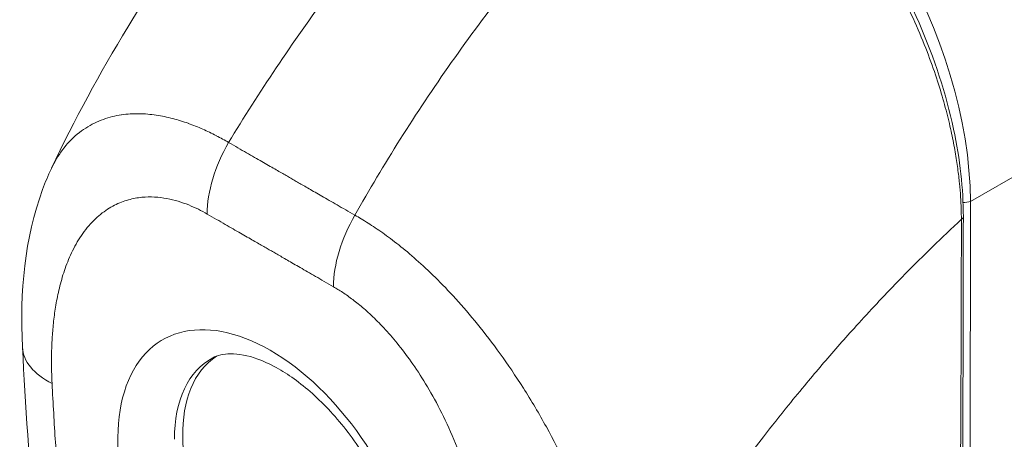
# Model space of a CAD drawing. Units: inches. Extents: x 4 to 262, y 5 to 161.
# Drawn here: x 244 to 245, y 88 to 88 of the extents above; entities that cross this region are included whole.
import ezdxf

# ---------------------------------------------------------------- set-up
doc = ezdxf.new("R2010")
doc.units = ezdxf.units.IN
doc.header["$LTSCALE"] = 16
doc.header["$MEASUREMENT"] = 0
doc.layers.add('Visible (ANSI)', color=7, linetype='Continuous', lineweight=5)
doc.layers.add('Visible Narrow (ANSI)', color=7, linetype='Continuous', lineweight=5)

msp = doc.modelspace()

# ---------------------------------------------------------------- linework, layer by layer
at = {"layer": 'Visible (ANSI)'}
for p, q in [((244.56016, 88.11611), (244.56016, 88.11611)), ((244.51043, 88.0632), (244.51043, 88.0632)), ((244.50199, 88.05382), (244.50199, 88.05382))]:
    msp.add_line(p, q, dxfattribs=at)
for centre, major_axis, ratio, start_param, end_param in [((244.30659, 88.0972), (-0.19086, 0.33143), 0.5780931, 4.4057417, 4.4057434), ((243.69897, 88.04497), (-0.11236, -0.00565), 0.5402523, 6.2831812, 6.2831864), ((243.90094, 87.8636), (-0.09652, 0.16761), 0.5780931, 0.0300838, 3.1115089)]:
    msp.add_ellipse(centre, major_axis=major_axis, ratio=ratio, start_param=start_param, end_param=end_param, dxfattribs=at)
for points, knots in [([(243.61883, 88.23774), (243.66922, 88.34462), (243.73238, 88.44667), (243.85855, 88.61467), (243.92009, 88.68486), (243.98459, 88.7487)], [0.0022257, 0.0022257, 0.0022257, 0.0022257, 1.5780378, 1.5780378, 2.8541273, 2.8541273, 2.8541273, 2.8541273]), ([(244.34523, 88.6782), (244.37682, 88.66001), (244.40873, 88.63536), (244.46685, 88.57839), (244.49397, 88.54577), (244.54171, 88.47569), (244.5629, 88.43736), (244.59674, 88.35979), (244.6098, 88.3196), (244.62517, 88.24752), (244.62883, 88.21457), (244.62881, 88.18393)], [0, 0, 0, 0, 0.5922613, 0.5922613, 1.15936, 1.15936, 1.7292195, 1.7292195, 2.3013866, 2.3013866, 2.7983909, 2.7983909, 2.7983909, 2.7983909]), ([(243.58662, 88.03931), (243.58354, 88.10052), (243.58908, 88.16041), (243.61177, 88.22187), (243.61502, 88.22966), (243.61861, 88.2373)], [0, 0, 0, 0, 0.9237674, 0.9237674, 1.0604107, 1.0604107, 1.0604107, 1.0604107]), ([(243.99091, 87.6918), (243.99618, 87.69512), (244.00101, 87.69998), (244.01009, 87.71624), (244.01402, 87.72807), (244.01732, 87.75584), (244.01724, 87.7709), (244.01315, 87.80385), (244.00908, 87.82177), (243.99693, 87.85864), (243.98877, 87.87761), (243.96907, 87.9143), (243.95751, 87.93201), (243.9324, 87.96401), (243.91886, 87.97832), (243.89172, 88.00194), (243.87813, 88.01134), (243.8529, 88.02475), (243.84125, 88.02884), (243.82099, 88.03274), (243.81266, 88.03241), (243.80293, 88.03008), (243.80011, 88.02901), (243.79751, 88.02765)], [3.948484, 3.948484, 3.948484, 3.948484, 4.2579579, 4.2579579, 4.5845057, 4.5845057, 4.8660197, 4.8660197, 5.1518141, 5.1518141, 5.4442166, 5.4442166, 5.7396432, 5.7396432, 6.0335784, 6.0335784, 6.3217485, 6.3217485, 6.6033925, 6.6033925, 6.8973821, 6.8973821, 7.043223, 7.043223, 7.043223, 7.043223])]:
    msp.add_open_spline(points, degree=3, knots=knots, dxfattribs=at)
for points in [[(244.62881, 88.18393), (244.62869, 88.04326), (244.62821, 87.90281), (244.62724, 87.76263)], [(243.60065, 87.84425), (243.59432, 87.91006), (243.58985, 87.97506), (243.58662, 88.03931)]]:
    msp.add_open_spline(points, degree=3, dxfattribs=at)
at = {"layer": 'Visible Narrow (ANSI)'}
for p, q in [((244.63662, 88.20095), (244.95391, 88.38374)), ((244.63614, 87.76846), (244.63662, 88.20095))]:
    msp.add_line(p, q, dxfattribs=at)
for centre, major_axis, ratio, start_param, end_param in [((244.34747, 88.35962), (-0.20207, 0.35093), 0.5893427, 3.9427661, 5.4834042), ((243.87076, 88.23274), (-0.05615, -0.09747), 0.5780087, 4.7022767, 5.495927), ((244.63016, 88.20627), (0.01125, -0.00001), 0.5765974, 4.564184, 5.3238895), ((244.01067, 88.15217), (-0.05612, -0.09749), 0.5781774, 4.7021297, 5.49578), ((244.62206, 88.18394), (0.00675, -0.00001), 0.5763977, 5.4585287, 6.2831847), ((244.00435, 88.15816), (0.03375, 0), 0.5758294, 2.4332389, 2.4332488), ((244.0123, 88.15358), (0.02245, -0.03899), 0.5780931, 3.9917616, 3.9917685), ((244.28271, 88.08346), (-0.23017, 0.39969), 0.5780931, 4.4726512, 4.4726535), ((243.86117, 87.8407), (-0.11917, 0.20694), 0.5780931, 2.9424862, 8.0569555), ((244.28276, 88.08346), (-0.18523, 0.32165), 0.5780931, 4.3644674, 4.3644687), ((244.28274, 88.08346), (0.17626, -0.30608), 0.5780931, 1.1927795, 1.1927819), ((243.69896, 88.04497), (-0.11234, -0.00565), 0.5402523, 0.0000015, 0.7573205), ((243.89194, 87.85841), (-0.09673, 0.16797), 0.5780931, 6.2597584, 7.0705172)]:
    msp.add_ellipse(centre, major_axis=major_axis, ratio=ratio, start_param=start_param, end_param=end_param, dxfattribs=at)
for points, knots in [([(243.81499, 88.26618), (243.83155, 88.29353), (243.84916, 88.3212), (243.86777, 88.34895), (243.88638, 88.37671), (243.90598, 88.40457), (243.92662, 88.43247), (243.94726, 88.46037), (243.96894, 88.48832), (243.99159, 88.51611), (244.01425, 88.54389), (244.0379, 88.57151), (244.06148, 88.59776), (244.08506, 88.62402), (244.10854, 88.64896), (244.13354, 88.67428), (244.15855, 88.6996), (244.1851, 88.72523), (244.21267, 88.75043)], [0, 0, 0, 0, 0.1666667, 0.1666667, 0.1666667, 0.3333333, 0.3333333, 0.3333333, 0.5, 0.5, 0.5, 0.6666667, 0.6666667, 0.6666667, 0.8333333, 0.8333333, 0.8333333, 1, 1, 1, 1]), ([(243.95488, 88.18562), (243.97056, 88.21348), (243.98733, 88.24163), (244.00513, 88.26985), (244.02293, 88.29808), (244.04176, 88.32637), (244.06166, 88.3547), (244.08157, 88.38303), (244.10254, 88.41138), (244.12452, 88.43956), (244.14651, 88.46773), (244.16952, 88.49572), (244.19251, 88.52231), (244.21549, 88.5489), (244.23843, 88.57416), (244.2629, 88.59979), (244.28738, 88.62541), (244.31341, 88.65135), (244.34047, 88.67683)], [0, 0, 0, 0, 0.1666667, 0.1666667, 0.1666667, 0.3333333, 0.3333333, 0.3333333, 0.5, 0.5, 0.5, 0.6666667, 0.6666667, 0.6666667, 0.8333333, 0.8333333, 0.8333333, 1, 1, 1, 1]), ([(244.62664, 88.18108), (244.62662, 88.18477), (244.62655, 88.1887), (244.62641, 88.19285), (244.62627, 88.19701), (244.62605, 88.20141), (244.62575, 88.20606), (244.62544, 88.21072), (244.62505, 88.21564), (244.62453, 88.22085), (244.62401, 88.22606), (244.62338, 88.23155), (244.6226, 88.23736), (244.62181, 88.24316), (244.62088, 88.24928), (244.61976, 88.25573), (244.61865, 88.26218), (244.61734, 88.26897), (244.61581, 88.27617), (244.61427, 88.28336), (244.61249, 88.29095), (244.61044, 88.29895), (244.60838, 88.30695), (244.60603, 88.31534), (244.60335, 88.32414), (244.60066, 88.33295), (244.59764, 88.34215), (244.59417, 88.35188), (244.59069, 88.36161), (244.58678, 88.37186), (244.58226, 88.38276), (244.57774, 88.39365), (244.57262, 88.40519), (244.56702, 88.41685), (244.56142, 88.4285), (244.55534, 88.44028), (244.54935, 88.45117), (244.54336, 88.46207), (244.53748, 88.47208), (244.53175, 88.48136), (244.52603, 88.49064), (244.52046, 88.49918), (244.51504, 88.50717), (244.50961, 88.51515), (244.50432, 88.52257), (244.49918, 88.52952), (244.49404, 88.53647), (244.48904, 88.54294), (244.48422, 88.54898), (244.4794, 88.55502), (244.47475, 88.56062), (244.47027, 88.56585), (244.46579, 88.57109), (244.46148, 88.57595), (244.45733, 88.58049), (244.45318, 88.58504), (244.44919, 88.58928), (244.44535, 88.59326), (244.44151, 88.59723), (244.43781, 88.60095), (244.43424, 88.60445), (244.43067, 88.60794), (244.42723, 88.61122), (244.42392, 88.6143), (244.42061, 88.61738), (244.41741, 88.62028), (244.41432, 88.62302), (244.41123, 88.62576), (244.40824, 88.62835), (244.40536, 88.63079), (244.40249, 88.63322), (244.39973, 88.6355), (244.39707, 88.63766), (244.39441, 88.63981), (244.39185, 88.64184), (244.38943, 88.64373), (244.38701, 88.64561), (244.38472, 88.64736), (244.38258, 88.64896), (244.38044, 88.65057), (244.37844, 88.65203), (244.37656, 88.6534), (244.37468, 88.65476), (244.37292, 88.65601), (244.37126, 88.65718), (244.36959, 88.65834), (244.36803, 88.65942), (244.36656, 88.66043), (244.36508, 88.66144), (244.36368, 88.66238), (244.36234, 88.66327), (244.361, 88.66416), (244.35973, 88.665), (244.35849, 88.6658), (244.35726, 88.6666), (244.35606, 88.66737), (244.3549, 88.66811), (244.35373, 88.66885), (244.3526, 88.66956), (244.3515, 88.67024), (244.3504, 88.67092), (244.34934, 88.67157), (244.34832, 88.67219), (244.3473, 88.67281), (244.34632, 88.6734), (244.34539, 88.67395), (244.34446, 88.6745), (244.34359, 88.67502), (244.34276, 88.6755), (244.34194, 88.67598), (244.34118, 88.67642), (244.34047, 88.67683)], [0, 0, 0, 0, 0.027027, 0.027027, 0.027027, 0.0540541, 0.0540541, 0.0540541, 0.0810811, 0.0810811, 0.0810811, 0.1081081, 0.1081081, 0.1081081, 0.1351351, 0.1351351, 0.1351351, 0.1621622, 0.1621622, 0.1621622, 0.1891892, 0.1891892, 0.1891892, 0.2162162, 0.2162162, 0.2162162, 0.2432432, 0.2432432, 0.2432432, 0.2702703, 0.2702703, 0.2702703, 0.2972973, 0.2972973, 0.2972973, 0.3243243, 0.3243243, 0.3243243, 0.3513514, 0.3513514, 0.3513514, 0.3783784, 0.3783784, 0.3783784, 0.4054054, 0.4054054, 0.4054054, 0.4324324, 0.4324324, 0.4324324, 0.4594595, 0.4594595, 0.4594595, 0.4864865, 0.4864865, 0.4864865, 0.5135135, 0.5135135, 0.5135135, 0.5405405, 0.5405405, 0.5405405, 0.5675676, 0.5675676, 0.5675676, 0.5945946, 0.5945946, 0.5945946, 0.6216216, 0.6216216, 0.6216216, 0.6486486, 0.6486486, 0.6486486, 0.6756757, 0.6756757, 0.6756757, 0.7027027, 0.7027027, 0.7027027, 0.7297297, 0.7297297, 0.7297297, 0.7567568, 0.7567568, 0.7567568, 0.7837838, 0.7837838, 0.7837838, 0.8108108, 0.8108108, 0.8108108, 0.8378378, 0.8378378, 0.8378378, 0.8648649, 0.8648649, 0.8648649, 0.8918919, 0.8918919, 0.8918919, 0.9189189, 0.9189189, 0.9189189, 0.9459459, 0.9459459, 0.9459459, 0.972973, 0.972973, 0.972973, 1, 1, 1, 1]), ([(243.61861, 88.2373), (243.6203, 88.24088), (243.62217, 88.24443), (243.62425, 88.24794), (243.62426, 88.24795), (243.62426, 88.24796), (243.62427, 88.24797), (243.62831, 88.25477), (243.63319, 88.26138), (243.63869, 88.26721), (243.63869, 88.26722), (243.6387, 88.26722), (243.63871, 88.26723), (243.64421, 88.27306), (243.65032, 88.27811), (243.65667, 88.28221), (243.65667, 88.28221), (243.65668, 88.28221), (243.65668, 88.28221), (243.66303, 88.28631), (243.66958, 88.28946), (243.6762, 88.29183), (243.6762, 88.29183), (243.67621, 88.29183), (243.67621, 88.29183), (243.68283, 88.2942), (243.68951, 88.2958), (243.69612, 88.29678), (243.69612, 88.29678), (243.69613, 88.29678), (243.69613, 88.29678), (243.70274, 88.29777), (243.70929, 88.29815), (243.71574, 88.29806), (243.71574, 88.29806), (243.71574, 88.29806), (243.71574, 88.29806), (243.72219, 88.29797), (243.72855, 88.29741), (243.73477, 88.29649), (243.73477, 88.29649), (243.73478, 88.29649), (243.73478, 88.29649), (243.741, 88.29557), (243.74708, 88.29429), (243.753, 88.29275), (243.75301, 88.29275), (243.75301, 88.29274), (243.75302, 88.29274), (243.75893, 88.2912), (243.76469, 88.2894), (243.77024, 88.28741), (243.77025, 88.28741), (243.77026, 88.28741), (243.77026, 88.2874), (243.77581, 88.28542), (243.78116, 88.28325), (243.78632, 88.28097), (243.78633, 88.28096), (243.78634, 88.28096), (243.78635, 88.28095), (243.79151, 88.27867), (243.79648, 88.27626), (243.80128, 88.27376), (243.80129, 88.27376), (243.8013, 88.27375), (243.80131, 88.27374), (243.80611, 88.27125), (243.81074, 88.26867), (243.81499, 88.26618)], [0.42421434, 0.42421434, 0.42421434, 0.42421434, 0.44993031, 0.44993031, 0.44993031, 0.45, 0.45, 0.45, 0.49994782, 0.49994782, 0.49994782, 0.5, 0.5, 0.5, 0.5499645, 0.5499645, 0.5499645, 0.55, 0.55, 0.55, 0.59998157, 0.59998157, 0.59998157, 0.6, 0.6, 0.6, 0.64999872, 0.64999872, 0.64999872, 0.65, 0.65, 0.65, 0.7, 0.7, 0.7, 0.70001613, 0.70001613, 0.70001613, 0.75, 0.75, 0.75, 0.7500335, 0.7500335, 0.7500335, 0.8, 0.8, 0.8, 0.80005083, 0.80005083, 0.80005083, 0.85, 0.85, 0.85, 0.85006823, 0.85006823, 0.85006823, 0.9, 0.9, 0.9, 0.90008569, 0.90008569, 0.90008569, 0.95, 0.95, 0.95, 0.95010229, 0.95010229, 0.95010229, 1, 1, 1, 1]), ([(243.81499, 88.26618), (243.81854, 88.26413), (243.82198, 88.26216), (243.82528, 88.26025), (243.82859, 88.25835), (243.83176, 88.25652), (243.83482, 88.25477), (243.83788, 88.25301), (243.84082, 88.25131), (243.84365, 88.24969), (243.84648, 88.24806), (243.84921, 88.24649), (243.85181, 88.245), (243.85441, 88.2435), (243.85688, 88.24208), (243.85925, 88.24072), (243.86161, 88.23936), (243.86387, 88.23807), (243.86601, 88.23684), (243.86815, 88.23561), (243.87018, 88.23444), (243.8721, 88.23334), (243.87402, 88.23224), (243.87582, 88.2312), (243.87755, 88.23021), (243.87928, 88.22921), (243.88094, 88.22826), (243.88257, 88.22732), (243.88421, 88.22638), (243.88581, 88.22545), (243.88745, 88.22451), (243.88908, 88.22357), (243.89074, 88.22261), (243.89247, 88.22162), (243.8942, 88.22062), (243.89601, 88.21958), (243.89792, 88.21847), (243.89984, 88.21736), (243.90187, 88.21619), (243.90401, 88.21496), (243.90615, 88.21372), (243.9084, 88.21242), (243.91075, 88.21106), (243.91311, 88.2097), (243.91558, 88.20827), (243.91817, 88.20678), (243.92077, 88.20528), (243.92348, 88.20372), (243.92631, 88.20209), (243.92913, 88.20046), (243.93206, 88.19877), (243.93511, 88.19701), (243.93816, 88.19525), (243.94133, 88.19343), (243.94462, 88.19153), (243.94792, 88.18963), (243.95134, 88.18766), (243.95488, 88.18562)], [0, 0, 0, 0, 0.0526316, 0.0526316, 0.0526316, 0.1052632, 0.1052632, 0.1052632, 0.1578947, 0.1578947, 0.1578947, 0.2105263, 0.2105263, 0.2105263, 0.2631579, 0.2631579, 0.2631579, 0.3157895, 0.3157895, 0.3157895, 0.3684211, 0.3684211, 0.3684211, 0.4210526, 0.4210526, 0.4210526, 0.4736842, 0.4736842, 0.4736842, 0.5263158, 0.5263158, 0.5263158, 0.5789474, 0.5789474, 0.5789474, 0.6315789, 0.6315789, 0.6315789, 0.6842105, 0.6842105, 0.6842105, 0.7368421, 0.7368421, 0.7368421, 0.7894737, 0.7894737, 0.7894737, 0.8421053, 0.8421053, 0.8421053, 0.8947368, 0.8947368, 0.8947368, 0.9473684, 0.9473684, 0.9473684, 1, 1, 1, 1]), ([(243.61942, 87.99916), (243.6192, 88.00346), (243.61903, 88.00795), (243.61892, 88.01262), (243.61881, 88.0173), (243.61876, 88.02216), (243.6188, 88.02719), (243.61884, 88.03223), (243.61896, 88.03745), (243.61919, 88.04282), (243.61942, 88.0482), (243.61977, 88.05373), (243.62027, 88.05944), (243.62076, 88.06514), (243.6214, 88.071), (243.62224, 88.07701), (243.62307, 88.08301), (243.6241, 88.08916), (243.62538, 88.09542), (243.62665, 88.10168), (243.62818, 88.10806), (243.63004, 88.11452), (243.6319, 88.12099), (243.6341, 88.12754), (243.63671, 88.13408), (243.63933, 88.14061), (243.64237, 88.14714), (243.64599, 88.15355), (243.6496, 88.15995), (243.65381, 88.16622), (243.65841, 88.17184), (243.66301, 88.17746), (243.66802, 88.18242), (243.67311, 88.18656), (243.6782, 88.19069), (243.68337, 88.194), (243.68854, 88.19663), (243.6937, 88.19926), (243.69885, 88.20122), (243.7039, 88.20264), (243.70896, 88.20406), (243.71392, 88.20495), (243.71878, 88.20543), (243.72364, 88.2059), (243.72839, 88.20597), (243.73301, 88.20572), (243.73763, 88.20547), (243.74213, 88.20491), (243.74648, 88.2041), (243.75084, 88.20329), (243.75506, 88.20225), (243.7591, 88.20104), (243.76314, 88.19983), (243.76701, 88.19846), (243.77073, 88.19696), (243.77445, 88.19547), (243.77803, 88.19385), (243.78144, 88.19217), (243.78486, 88.19048), (243.78812, 88.18872), (243.79122, 88.18694)], [0, 0, 0, 0, 0.05, 0.05, 0.05, 0.1, 0.1, 0.1, 0.15, 0.15, 0.15, 0.2, 0.2, 0.2, 0.25, 0.25, 0.25, 0.3, 0.3, 0.3, 0.35, 0.35, 0.35, 0.4, 0.4, 0.4, 0.45, 0.45, 0.45, 0.5, 0.5, 0.5, 0.55, 0.55, 0.55, 0.6, 0.6, 0.6, 0.65, 0.65, 0.65, 0.7, 0.7, 0.7, 0.75, 0.75, 0.75, 0.8, 0.8, 0.8, 0.85, 0.85, 0.85, 0.9, 0.9, 0.9, 0.95, 0.95, 0.95, 1, 1, 1, 1]), ([(243.79122, 88.18694), (243.79478, 88.18489), (243.79822, 88.18291), (243.80152, 88.181), (243.80483, 88.1791), (243.80801, 88.17727), (243.81108, 88.1755), (243.81414, 88.17374), (243.81709, 88.17205), (243.81992, 88.17042), (243.82276, 88.16878), (243.82549, 88.16721), (243.82809, 88.16572), (243.8307, 88.16422), (243.83318, 88.1628), (243.83555, 88.16143), (243.83792, 88.16007), (243.84018, 88.15878), (243.84232, 88.15754), (243.84447, 88.15631), (243.8465, 88.15515), (243.84841, 88.15405), (243.85033, 88.15295), (243.85212, 88.15191), (243.85385, 88.15093), (243.85557, 88.14994), (243.85721, 88.14899), (243.85883, 88.14806), (243.86045, 88.14713), (243.86204, 88.14621), (243.86366, 88.14528), (243.86528, 88.14434), (243.86693, 88.14339), (243.86865, 88.1424), (243.87037, 88.14141), (243.87217, 88.14037), (243.87408, 88.13926), (243.876, 88.13816), (243.87803, 88.13699), (243.88017, 88.13575), (243.88231, 88.13451), (243.88456, 88.13321), (243.88692, 88.13185), (243.88929, 88.13049), (243.89176, 88.12906), (243.89436, 88.12756), (243.89695, 88.12606), (243.89967, 88.12449), (243.9025, 88.12286), (243.90533, 88.12123), (243.90827, 88.11953), (243.91133, 88.11777), (243.91438, 88.11601), (243.91755, 88.11419), (243.92085, 88.11229), (243.92415, 88.11039), (243.92758, 88.10841), (243.93113, 88.10637)], [0, 0, 0, 0, 0.05263158, 0.05263158, 0.05263158, 0.10526316, 0.10526316, 0.10526316, 0.15789474, 0.15789474, 0.15789474, 0.21052632, 0.21052632, 0.21052632, 0.26315789, 0.26315789, 0.26315789, 0.31578947, 0.31578947, 0.31578947, 0.36842105, 0.36842105, 0.36842105, 0.42105263, 0.42105263, 0.42105263, 0.47368421, 0.47368421, 0.47368421, 0.52631579, 0.52631579, 0.52631579, 0.57894737, 0.57894737, 0.57894737, 0.63157895, 0.63157895, 0.63157895, 0.68421053, 0.68421053, 0.68421053, 0.73684211, 0.73684211, 0.73684211, 0.78947368, 0.78947368, 0.78947368, 0.84210526, 0.84210526, 0.84210526, 0.89473684, 0.89473684, 0.89473684, 0.94736842, 0.94736842, 0.94736842, 1, 1, 1, 1]), ([(243.95488, 88.18562), (243.95936, 88.18309), (243.96429, 88.18015), (243.96946, 88.17688), (243.97462, 88.17361), (243.98, 88.17), (243.98565, 88.16599), (243.99131, 88.16198), (243.99723, 88.15756), (244.00343, 88.15263), (244.00964, 88.14771), (244.01613, 88.14229), (244.02289, 88.13632), (244.02965, 88.13035), (244.03667, 88.12382), (244.04395, 88.11664), (244.05124, 88.10946), (244.05879, 88.10163), (244.06658, 88.09304), (244.07438, 88.08446), (244.08242, 88.07512), (244.09063, 88.06499), (244.09885, 88.05487), (244.10723, 88.04395), (244.11573, 88.03215), (244.12424, 88.02035), (244.13286, 88.00767), (244.14154, 87.99396), (244.15022, 87.98024), (244.15895, 87.9655), (244.16692, 87.95108), (244.1749, 87.93667), (244.18213, 87.92258), (244.18851, 87.90933), (244.19489, 87.89608), (244.20043, 87.88367), (244.2054, 87.87196), (244.21036, 87.86025), (244.21474, 87.84924), (244.2186, 87.83893), (244.22246, 87.82861), (244.22581, 87.819), (244.22877, 87.80999), (244.23173, 87.80099), (244.23429, 87.79261), (244.23659, 87.78475), (244.23889, 87.77689), (244.24092, 87.76955), (244.2427, 87.76266), (244.24448, 87.75578), (244.24602, 87.74934), (244.24738, 87.74329), (244.24874, 87.73724), (244.24992, 87.73157), (244.25096, 87.72622), (244.25201, 87.72086), (244.25293, 87.71581), (244.25375, 87.7111)], [0, 0, 0, 0, 0.05263158, 0.05263158, 0.05263158, 0.10526316, 0.10526316, 0.10526316, 0.15789474, 0.15789474, 0.15789474, 0.21052632, 0.21052632, 0.21052632, 0.26315789, 0.26315789, 0.26315789, 0.31578947, 0.31578947, 0.31578947, 0.36842105, 0.36842105, 0.36842105, 0.42105263, 0.42105263, 0.42105263, 0.47368421, 0.47368421, 0.47368421, 0.52631579, 0.52631579, 0.52631579, 0.57894737, 0.57894737, 0.57894737, 0.63157895, 0.63157895, 0.63157895, 0.68421053, 0.68421053, 0.68421053, 0.73684211, 0.73684211, 0.73684211, 0.78947368, 0.78947368, 0.78947368, 0.84210526, 0.84210526, 0.84210526, 0.89473684, 0.89473684, 0.89473684, 0.94736842, 0.94736842, 0.94736842, 1, 1, 1, 1]), ([(244.25375, 87.7111), (244.25507, 87.71339), (244.2564, 87.71568), (244.25773, 87.71798), (244.2676, 87.73494), (244.278, 87.75226), (244.28921, 87.77024), (244.29067, 87.77258), (244.29214, 87.77493), (244.29363, 87.77729), (244.30343, 87.79287), (244.31385, 87.80895), (244.3245, 87.82488), (244.32956, 87.83245), (244.33467, 87.83999), (244.33978, 87.84741), (244.3478, 87.85907), (244.35582, 87.87048), (244.36383, 87.88162), (244.37166, 87.89254), (244.37948, 87.90319), (244.38724, 87.91357), (244.39395, 87.92256), (244.40062, 87.93134), (244.40738, 87.94008), (244.4164, 87.95175), (244.42555, 87.96334), (244.43517, 87.97524), (244.44168, 87.98329), (244.4484, 87.99148), (244.45533, 87.9998), (244.46631, 88.01296), (244.47782, 88.02644), (244.48986, 88.04015), (244.49571, 88.04681), (244.50169, 88.05352), (244.5078, 88.06029), (244.52223, 88.07627), (244.53739, 88.09255), (244.55336, 88.1091), (244.55716, 88.11303), (244.561, 88.11698), (244.5649, 88.12095), (244.58429, 88.1407), (244.60484, 88.1608), (244.62664, 88.18108)], [0, 0, 0, 0, 0.01528922, 0.01528922, 0.01528922, 0.12816557, 0.12816557, 0.12816557, 0.14285714, 0.14285714, 0.14285714, 0.23972809, 0.23972809, 0.23972809, 0.28571429, 0.28571429, 0.28571429, 0.35788311, 0.35788311, 0.35788311, 0.42857143, 0.42857143, 0.42857143, 0.4897426, 0.4897426, 0.4897426, 0.57142857, 0.57142857, 0.57142857, 0.62671971, 0.62671971, 0.62671971, 0.71428571, 0.71428571, 0.71428571, 0.75680505, 0.75680505, 0.75680505, 0.85714286, 0.85714286, 0.85714286, 0.88101857, 0.88101857, 0.88101857, 1, 1, 1, 1]), ([(244.6248, 87.75964), (244.62508, 87.79412), (244.6253, 87.82872), (244.62549, 87.86178), (244.62567, 87.89484), (244.62584, 87.92636), (244.62599, 87.96012), (244.62615, 87.99388), (244.62631, 88.02988), (244.62642, 88.06613), (244.62653, 88.10239), (244.6266, 88.1389), (244.62664, 88.18108)], [0, 0, 0, 0, 0.25, 0.25, 0.25, 0.5, 0.5, 0.5, 0.75, 0.75, 0.75, 1, 1, 1, 1]), ([(243.93113, 88.10637), (243.93437, 88.1045), (243.93777, 88.10241), (243.94135, 88.10004), (243.94493, 88.09767), (243.94868, 88.09503), (243.95259, 88.09206), (243.95651, 88.08909), (243.96058, 88.0858), (243.96485, 88.0821), (243.96911, 88.07841), (243.97356, 88.07431), (243.97816, 88.06977), (243.98275, 88.06523), (243.98748, 88.06026), (243.99236, 88.05474), (243.99725, 88.04923), (244.00228, 88.04318), (244.00743, 88.03652), (244.01257, 88.02985), (244.01784, 88.02257), (244.02313, 88.01464), (244.02843, 88.00671), (244.03376, 87.99812), (244.03908, 87.98879), (244.0444, 87.97947), (244.04971, 87.9694), (244.05492, 87.95843), (244.06012, 87.94747), (244.06523, 87.93562), (244.06973, 87.92397), (244.07422, 87.91232), (244.07812, 87.90087), (244.08144, 87.89003), (244.08476, 87.87918), (244.0875, 87.86894), (244.08982, 87.85924), (244.09214, 87.84954), (244.09404, 87.84037), (244.09561, 87.83172), (244.09718, 87.82307), (244.09842, 87.81494), (244.09942, 87.80728), (244.10043, 87.79962), (244.10119, 87.79244), (244.10178, 87.78567), (244.10236, 87.7789), (244.10277, 87.77255), (244.10305, 87.76655), (244.10333, 87.76055), (244.10348, 87.75489), (244.10353, 87.74954), (244.10359, 87.74419), (244.10355, 87.73914), (244.10344, 87.73435), (244.10333, 87.72955), (244.10316, 87.72502), (244.10293, 87.72073)], [0, 0, 0, 0, 0.0526316, 0.0526316, 0.0526316, 0.1052632, 0.1052632, 0.1052632, 0.1578947, 0.1578947, 0.1578947, 0.2105263, 0.2105263, 0.2105263, 0.2631579, 0.2631579, 0.2631579, 0.3157895, 0.3157895, 0.3157895, 0.3684211, 0.3684211, 0.3684211, 0.4210526, 0.4210526, 0.4210526, 0.4736842, 0.4736842, 0.4736842, 0.5263158, 0.5263158, 0.5263158, 0.5789474, 0.5789474, 0.5789474, 0.6315789, 0.6315789, 0.6315789, 0.6842105, 0.6842105, 0.6842105, 0.7368421, 0.7368421, 0.7368421, 0.7894737, 0.7894737, 0.7894737, 0.8421053, 0.8421053, 0.8421053, 0.8947368, 0.8947368, 0.8947368, 0.9473684, 0.9473684, 0.9473684, 1, 1, 1, 1]), ([(243.63308, 87.80921), (243.63114, 87.82938), (243.62934, 87.84986), (243.62769, 87.87066), (243.62603, 87.89147), (243.62451, 87.9126), (243.62314, 87.93402), (243.62176, 87.95544), (243.62053, 87.97715), (243.61942, 87.99916)], [0, 0, 0, 0, 0.33333333, 0.33333333, 0.33333333, 0.66666667, 0.66666667, 0.66666667, 1, 1, 1, 1])]:
    msp.add_open_spline(points, degree=3, knots=knots, dxfattribs=at)
msp.add_open_spline([(243.6427, 88.14739), (243.64269, 88.14737), (243.64269, 88.14735), (243.64269, 88.14733)], degree=3, dxfattribs=at)

doc.saveas('drawing.dxf')
